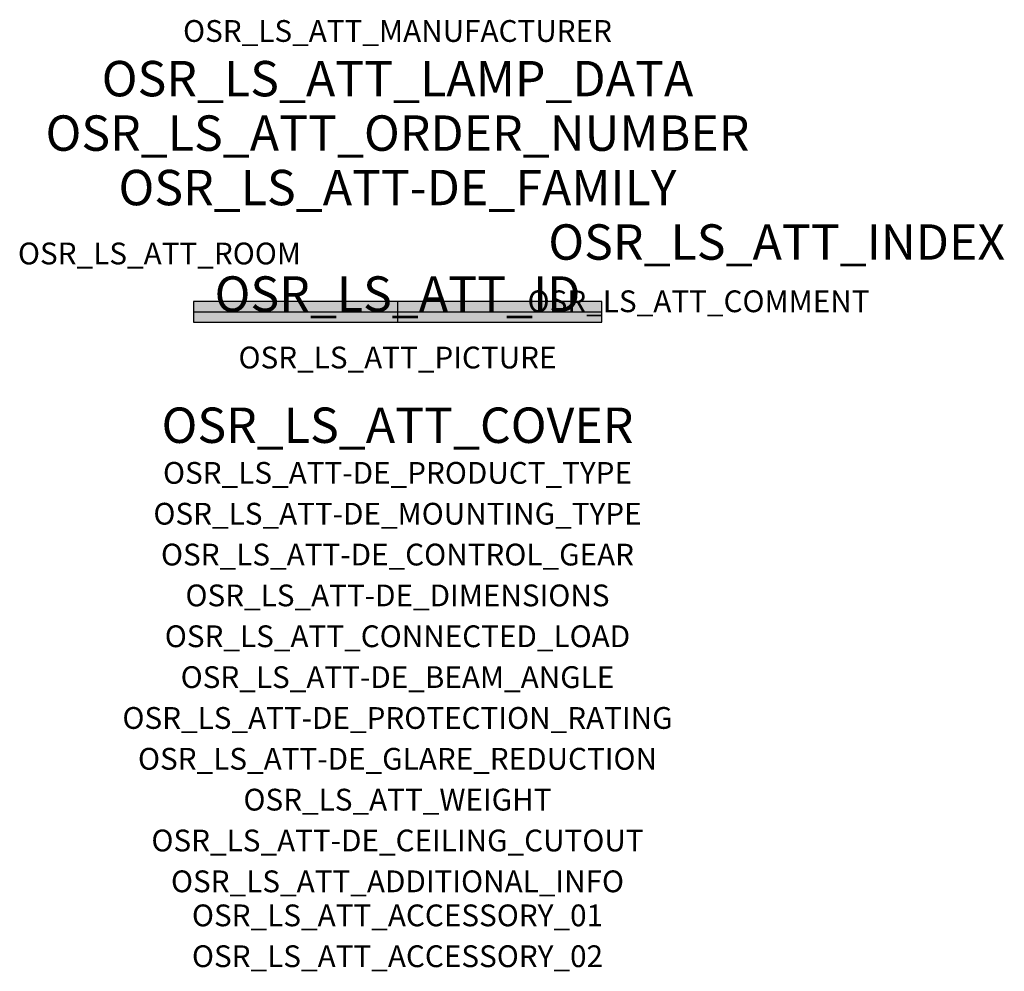
# Model space of a CAD drawing. Extents: x -1.39 to 2.23, y -2.42 to 1.07.
import ezdxf
from ezdxf.enums import TextEntityAlignment as Align

# ---------------------------------------------------------------- set-up
doc = ezdxf.new("R2010")
doc.units = 0
for name, color, linetype, true_color in [('osr_ls_att-de_beam_angle', 244, 'Continuous', 0xa02122), ('osr_ls_att-de_ceiling_cutout', 244, 'Continuous', 0xa02122), ('osr_ls_att-de_control_gear', 244, 'Continuous', 0xa02122), ('osr_ls_att-de_dimensions', 244, 'Continuous', 0xa02122), ('osr_ls_att-de_glare_reduction', 244, 'Continuous', 0xa02122), ('osr_ls_att-de_mounting_type', 244, 'Continuous', 0xa02122), ('osr_ls_att-de_product_type', 244, 'Continuous', 0xa02122), ('osr_ls_att-de_protection_rating', 244, 'Continuous', 0xa02122), ('osr_ls_att_accessory_01', 244, 'Continuous', 0xa02122), ('osr_ls_att_accessory_02', 244, 'Continuous', 0xa02122), ('osr_ls_att_additional_info', 244, 'Continuous', 0xa02122), ('osr_ls_att_comment', 244, 'Continuous', 0xa02122), ('osr_ls_att_connected_load', 244, 'Continuous', 0xa02122), ('osr_ls_att_cover', 244, 'Continuous', 0xa02122), ('osr_ls_att_id', 244, 'Continuous', 0xa02122), ('osr_ls_att_manufacturer', 244, 'Continuous', 0xa02122), ('osr_ls_att_picture', 244, 'Continuous', 0xa02122), ('osr_ls_att_room', 244, 'Continuous', 0xa02122), ('osr_ls_att_weight', 244, 'Continuous', 0xa02122)]:
    doc.layers.add(name, color=color, linetype=linetype, true_color=true_color)
for name, color, linetype in [('osr_ls_att-de_family', 7, 'Continuous'), ('osr_ls_att_index', 7, 'Continuous'), ('osr_ls_att_lamp_data', 7, 'Continuous'), ('osr_ls_att_order_number', 7, 'Continuous'), ('osr_ls_geo_contour', 7, 'Continuous'), ('osr_ls_geo_leo', 61, 'Continuous'), ('osr_ls_geo_snap', 61, 'Continuous')]:
    doc.layers.add(name, color=color, linetype=linetype)
doc.styles.add('osr_ls_txt_regular', font='txt')

msp = doc.modelspace()

# ---------------------------------------------------------------- hatches: boundary and pattern name
at = {"layer": 'osr_ls_geo_leo'}
msp.add_hatch(color=256, dxfattribs=at).paths.add_polyline_path([(-0.75, -0.038), (0.75, -0.038), (0.75, 0.038), (-0.75, 0.038)], flags=0)

# ---------------------------------------------------------------- linework, layer by layer
at = {"layer": 'osr_ls_geo_contour'}
msp.add_lwpolyline([(-0.75, -0.038), (0.75, -0.038), (0.75, 0.038), (-0.75, 0.038), (-0.75, -0.038)], close=True, dxfattribs=at)
at = {"layer": 'osr_ls_geo_snap'}
for p, q in [((0, 0.038), (0, -0.038)), ((-0.75, 0), (0.75, 0))]:
    msp.add_line(p, q, dxfattribs=at)

# ---------------------------------------------------------------- texts
at = {"layer": 'osr_ls_att-de_beam_angle', "style": 'osr_ls_txt_regular'}
msp.add_attdef('OSR_LS_ATT-DE_BEAM_ANGLE', text='diffus strahlend', height=0.08, dxfattribs=at).set_placement((0, -1.3818), align=Align.CENTER)
at = {"layer": 'osr_ls_att-de_ceiling_cutout', "style": 'osr_ls_txt_regular'}
msp.add_attdef('OSR_LS_ATT-DE_CEILING_CUTOUT', text='', height=0.08, dxfattribs=at).set_placement((0, -1.9818), align=Align.CENTER)
at = {"layer": 'osr_ls_att-de_control_gear', "style": 'osr_ls_txt_regular'}
msp.add_attdef('OSR_LS_ATT-DE_CONTROL_GEAR', text='', height=0.08, dxfattribs=at).set_placement((0, -0.9318), align=Align.CENTER)
at = {"layer": 'osr_ls_att-de_dimensions', "style": 'osr_ls_txt_regular'}
msp.add_attdef('OSR_LS_ATT-DE_DIMENSIONS', text='L | B | H: 1500 mm x 76 mm x 83 mm', height=0.08, dxfattribs=at).set_placement((0, -1.0818), align=Align.CENTER)
at = {"layer": 'osr_ls_att-de_family', "style": 'osr_ls_txt_regular'}
msp.add_attdef('OSR_LS_ATT-DE_FAMILY', text='Licross 11', height=0.13, dxfattribs=at).set_placement((0, 0.391), align=Align.CENTER)
at = {"layer": 'osr_ls_att-de_glare_reduction', "style": 'osr_ls_txt_regular'}
msp.add_attdef('OSR_LS_ATT-DE_GLARE_REDUCTION', text='', height=0.08, dxfattribs=at).set_placement((0, -1.6818), align=Align.CENTER)
at = {"layer": 'osr_ls_att-de_mounting_type', "style": 'osr_ls_txt_regular'}
msp.add_attdef('OSR_LS_ATT-DE_MOUNTING_TYPE', text='abgehängte Montage', height=0.08, dxfattribs=at).set_placement((0, -0.7818), align=Align.CENTER)
at = {"layer": 'osr_ls_att-de_product_type', "style": 'osr_ls_txt_regular'}
msp.add_attdef('OSR_LS_ATT-DE_PRODUCT_TYPE', text='Leuchteneinsatz', height=0.08, dxfattribs=at).set_placement((0, -0.6318), align=Align.CENTER)
at = {"layer": 'osr_ls_att-de_protection_rating', "style": 'osr_ls_txt_regular'}
msp.add_attdef('OSR_LS_ATT-DE_PROTECTION_RATING', text='IP54', height=0.08, dxfattribs=at).set_placement((0, -1.5318), align=Align.CENTER)
at = {"layer": 'osr_ls_att_accessory_01', "style": 'osr_ls_txt_regular'}
msp.add_attdef('OSR_LS_ATT_ACCESSORY_01', text='', height=0.08, dxfattribs=at).set_placement((0, -2.2818), align=Align.BOTTOM_CENTER)
at = {"layer": 'osr_ls_att_accessory_02', "style": 'osr_ls_txt_regular'}
msp.add_attdef('OSR_LS_ATT_ACCESSORY_02', text='', height=0.08, dxfattribs=at).set_placement((0, -2.4318), align=Align.BOTTOM_CENTER)
at = {"layer": 'osr_ls_att_additional_info', "style": 'osr_ls_txt_regular'}
msp.add_attdef('OSR_LS_ATT_ADDITIONAL_INFO', text='', height=0.08, dxfattribs=at).set_placement((0, -2.1318), align=Align.CENTER)
at = {"layer": 'osr_ls_att_comment', "style": 'osr_ls_txt_regular'}
msp.add_attdef('OSR_LS_ATT_COMMENT', text='', height=0.08, dxfattribs=at).set_placement((0.4779, 0.0783), align=Align.TOP_LEFT)
at = {"layer": 'osr_ls_att_connected_load', "style": 'osr_ls_txt_regular'}
msp.add_attdef('OSR_LS_ATT_CONNECTED_LOAD', text='49.3 W', height=0.08, dxfattribs=at).set_placement((0, -1.2318), align=Align.CENTER)
at = {"layer": 'osr_ls_att_cover', "style": 'osr_ls_txt_regular'}
msp.add_attdef('OSR_LS_ATT_COVER', text='', height=0.13, dxfattribs=at).set_placement((0, -0.4818), align=Align.CENTER)
at = {"layer": 'osr_ls_att_id', "lineweight": 50, "style": 'osr_ls_txt_regular', "flags": 3}
msp.add_attdef('OSR_LS_ATT_ID', text='59520_284', height=0.13, dxfattribs=at).set_placement((0, 0), align=Align.CENTER)
at = {"layer": 'osr_ls_att_index', "color": 7, "lineweight": 50, "style": 'osr_ls_txt_regular'}
msp.add_attdef('OSR_LS_ATT_INDEX', (0.554, 0.191), '***', height=0.13, dxfattribs=at)
at = {"layer": 'osr_ls_att_lamp_data', "style": 'osr_ls_txt_regular'}
msp.add_attdef('OSR_LS_ATT_LAMP_DATA', text='1 x LED 4000K | CRI >= 80 8820 lm', height=0.13, dxfattribs=at).set_placement((0, 0.791), align=Align.CENTER)
at = {"layer": 'osr_ls_att_manufacturer', "style": 'osr_ls_txt_regular'}
msp.add_attdef('OSR_LS_ATT_MANUFACTURER', text='SITECO', height=0.08, dxfattribs=at).set_placement((0, 0.991), align=Align.CENTER)
at = {"layer": 'osr_ls_att_order_number', "style": 'osr_ls_txt_regular'}
msp.add_attdef('OSR_LS_ATT_ORDER_NUMBER', text='51TE1DCN485G', height=0.13, dxfattribs=at).set_placement((0, 0.591), align=Align.CENTER)
at = {"layer": 'osr_ls_att_picture', "style": 'osr_ls_txt_regular', "flags": 1}
msp.add_attdef('OSR_LS_ATT_PICTURE', text='51TE1DCN485G.jpg', height=0.08, dxfattribs=at).set_placement((0, -0.2082), align=Align.CENTER)
at = {"layer": 'osr_ls_att_room', "style": 'osr_ls_txt_regular'}
msp.add_attdef('OSR_LS_ATT_ROOM', text='', height=0.08, dxfattribs=at).set_placement((-0.8744, 0.1739), align=Align.CENTER)
at = {"layer": 'osr_ls_att_weight', "style": 'osr_ls_txt_regular'}
msp.add_attdef('OSR_LS_ATT_WEIGHT', text='1.4 kg', height=0.08, dxfattribs=at).set_placement((0, -1.8318), align=Align.CENTER)

doc.saveas('drawing.dxf')
